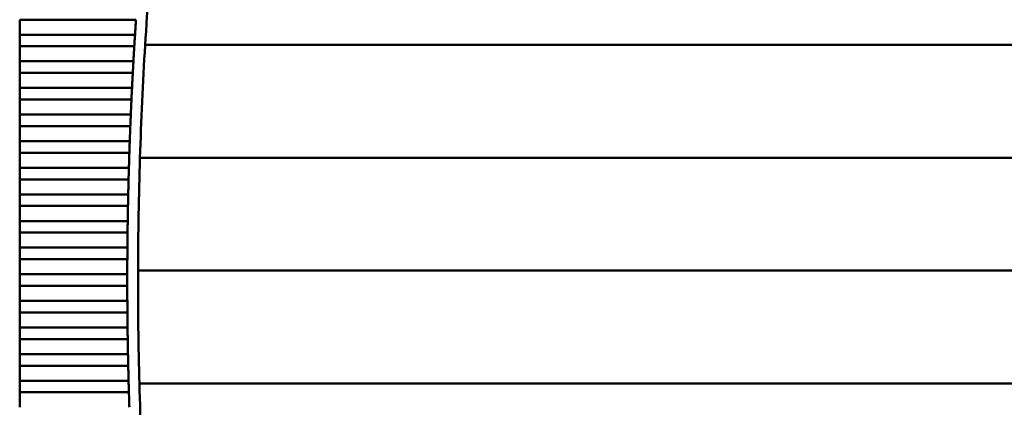
# Model space of a CAD drawing. Units: inches. Extents: x 4 to 172, y 2 to 134.
# Drawn here: x 22 to 29, y 108 to 111 of the extents above; entities that cross this region are included whole.
import ezdxf

# ---------------------------------------------------------------- set-up
doc = ezdxf.new("R2010")
doc.units = ezdxf.units.IN
doc.header["$LTSCALE"] = 8
doc.header["$MEASUREMENT"] = 0
doc.layers.add('Visible (ANSI)', color=7, linetype='Continuous', lineweight=50)

msp = doc.modelspace()

# ---------------------------------------------------------------- linework, layer by layer
at = {"layer": 'Visible (ANSI)'}
for p, q in [((22.2685, 110.6104), (22.2685, 110.5003)), ((22.2685, 110.6104), (23.1196, 110.6104)), ((22.2685, 110.5003), (22.2685, 110.4155)), ((23.1125, 110.5003), (22.2685, 110.5003)), ((22.2685, 110.4155), (22.2685, 110.3054)), ((22.2685, 110.4155), (23.1072, 110.4155)), ((23.1868, 110.4264), (33.9486, 110.4264)), ((22.2685, 110.3054), (22.2685, 110.2206)), ((23.1008, 110.3054), (22.2685, 110.3054)), ((22.2685, 110.2206), (22.2685, 110.1105)), ((22.2685, 110.2206), (23.0962, 110.2206)), ((22.2685, 110.1105), (22.2685, 110.0257)), ((23.0905, 110.1105), (22.2685, 110.1105)), ((22.2685, 110.0257), (22.2685, 109.9157)), ((22.2685, 110.0257), (23.0865, 110.0257)), ((22.2685, 109.9157), (22.2685, 109.8309)), ((23.0816, 109.9157), (22.2685, 109.9157)), ((22.2685, 109.8309), (22.2685, 109.7208)), ((22.2685, 109.8309), (23.0781, 109.8309)), ((22.2685, 109.7208), (22.2685, 109.636)), ((23.074, 109.7208), (22.2685, 109.7208)), ((22.2685, 109.636), (22.2685, 109.5259)), ((22.2685, 109.636), (23.0711, 109.636)), ((23.1487, 109.5996), (33.9867, 109.5996)), ((22.2685, 109.5259), (22.2685, 109.4411)), ((23.0677, 109.5259), (22.2685, 109.5259)), ((22.2685, 109.4411), (22.2685, 109.331)), ((22.2685, 109.4411), (23.0654, 109.4411)), ((22.2685, 109.331), (22.2685, 109.2462)), ((23.0628, 109.331), (22.2685, 109.331)), ((22.2685, 109.2462), (22.2685, 109.1361)), ((22.2685, 109.2462), (23.061, 109.2462)), ((22.2685, 109.1361), (22.2685, 109.0513)), ((23.0591, 109.1361), (22.2685, 109.1361)), ((22.2685, 109.0513), (22.2685, 108.9412)), ((22.2685, 109.0513), (23.058, 109.0513)), ((22.2685, 108.9412), (22.2685, 108.8564)), ((23.0569, 108.9412), (22.2685, 108.9412)), ((22.2685, 108.8564), (22.2685, 108.7464)), ((22.2685, 108.8564), (23.0563, 108.8564)), ((22.2685, 108.7464), (22.2685, 108.6616)), ((23.0559, 108.7464), (22.2685, 108.7464)), ((23.1347, 108.7729), (34.0007, 108.7729)), ((22.2685, 108.6616), (22.2685, 108.5515)), ((22.2685, 108.6616), (23.0559, 108.6616)), ((22.2685, 108.5515), (22.2685, 108.4667)), ((23.0563, 108.5515), (22.2685, 108.5515)), ((22.2685, 108.4667), (22.2685, 108.3566)), ((22.2685, 108.4667), (23.0569, 108.4667)), ((22.2685, 108.3566), (22.2685, 108.2718)), ((23.058, 108.3566), (22.2685, 108.3566)), ((22.2685, 108.2718), (22.2685, 108.1617)), ((22.2685, 108.2718), (23.0591, 108.2718)), ((22.2685, 108.1617), (22.2685, 108.0769)), ((23.061, 108.1617), (22.2685, 108.1617)), ((22.2685, 108.0769), (22.2685, 107.9668)), ((22.2685, 108.0769), (23.0628, 108.0769)), ((22.2685, 107.9668), (22.2685, 107.882)), ((23.0654, 107.9668), (22.2685, 107.9668)), ((22.2685, 107.882), (22.2685, 107.772)), ((22.2685, 107.882), (23.0677, 107.882)), ((23.1447, 107.9461), (33.9907, 107.9461))]:
    msp.add_line(p, q, dxfattribs=at)
for radius, start, end in [(28.4646, 174.76239, 176.43157), (28.5433, 176.17035, 176.39177), (28.4646, 176.43157, 178.09772), (28.5433, 176.56233, 176.78366), (28.5433, 176.95415, 177.1754), (28.5433, 177.34582, 177.567), (28.5433, 177.73738, 177.95849), (28.5433, 178.12882, 178.34989), (28.4646, 178.09772, 179.76226), (28.5433, 178.52018, 178.74121), (28.5433, 178.91148, 179.13247), (28.5433, 179.30272, 179.52369), (28.5433, 179.69392, 179.91488), (28.4646, 179.76226, 181.4266), (28.5433, 180.08512, 180.30608), (28.5433, 180.47631, 180.69728), (28.5433, 180.86753, 181.08852), (28.5433, 181.25879, 181.47982), (28.4646, 181.4266, 183.09214), (28.5433, 181.65011, 181.87118)]:
    msp.add_arc((51.5992, 108.704), radius, start, end, dxfattribs=at)
for points in [[(23.1125, 110.5003), (23.1116, 110.4865), (23.1107, 110.4718), (23.1098, 110.4579)], [(23.1098, 110.4579), (23.109, 110.444), (23.1081, 110.4293), (23.1072, 110.4155)], [(23.0985, 110.263), (23.0977, 110.2491), (23.0969, 110.2344), (23.0962, 110.2206)], [(23.1008, 110.3054), (23.1001, 110.2917), (23.0992, 110.2769), (23.0985, 110.263)], [(23.0885, 110.0681), (23.0878, 110.0543), (23.0871, 110.0395), (23.0865, 110.0257)], [(23.0905, 110.1105), (23.0899, 110.0968), (23.0892, 110.082), (23.0885, 110.0681)], [(23.0816, 109.9157), (23.081, 109.9019), (23.0804, 109.8871), (23.0798, 109.8733)], [(23.0798, 109.8733), (23.0793, 109.8594), (23.0787, 109.8446), (23.0781, 109.8309)], [(23.074, 109.7208), (23.0735, 109.707), (23.073, 109.6923), (23.0725, 109.6784)], [(23.0725, 109.6784), (23.072, 109.6645), (23.0715, 109.6497), (23.0711, 109.636)], [(23.0665, 109.4835), (23.0661, 109.4696), (23.0657, 109.4549), (23.0654, 109.4411)], [(23.0677, 109.5259), (23.0673, 109.5121), (23.0669, 109.4974), (23.0665, 109.4835)], [(23.0628, 109.331), (23.0625, 109.3172), (23.0621, 109.3025), (23.0619, 109.2886)], [(23.0619, 109.2886), (23.0616, 109.2747), (23.0613, 109.26), (23.061, 109.2462)], [(23.0591, 109.1361), (23.0589, 109.1224), (23.0587, 109.1076), (23.0585, 109.0937)], [(23.0585, 109.0937), (23.0583, 109.0798), (23.0582, 109.0651), (23.058, 109.0513)], [(23.0565, 108.8988), (23.0564, 108.885), (23.0564, 108.8702), (23.0563, 108.8564)], [(23.0569, 108.9412), (23.0567, 108.9275), (23.0566, 108.9127), (23.0565, 108.8988)], [(23.0559, 108.7464), (23.0559, 108.7326), (23.0559, 108.7179), (23.0559, 108.704)], [(23.0559, 108.704), (23.0559, 108.6901), (23.0559, 108.6753), (23.0559, 108.6616)], [(23.0563, 108.5515), (23.0564, 108.5377), (23.0564, 108.523), (23.0565, 108.5091)], [(23.0565, 108.5091), (23.0566, 108.4952), (23.0567, 108.4804), (23.0569, 108.4667)], [(23.058, 108.3566), (23.0582, 108.3428), (23.0583, 108.3281), (23.0585, 108.3142)], [(23.0585, 108.3142), (23.0587, 108.3003), (23.0589, 108.2856), (23.0591, 108.2718)], [(23.061, 108.1617), (23.0613, 108.148), (23.0616, 108.1332), (23.0619, 108.1193)], [(23.0619, 108.1193), (23.0621, 108.1054), (23.0625, 108.0907), (23.0628, 108.0769)], [(23.0654, 107.9668), (23.0657, 107.9531), (23.0661, 107.9383), (23.0665, 107.9244)], [(23.0665, 107.9244), (23.0669, 107.9106), (23.0673, 107.8958), (23.0677, 107.882)]]:
    msp.add_open_spline(points, degree=3, dxfattribs=at)

doc.saveas('drawing.dxf')
